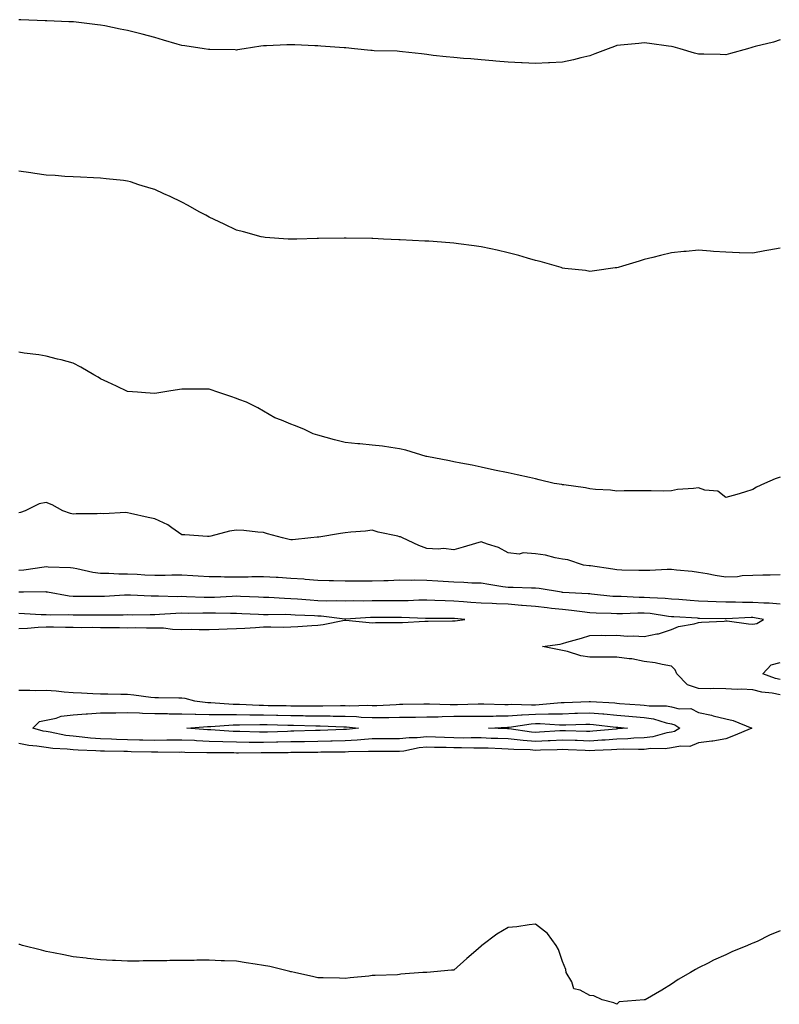
# Model space of a CAD drawing. Units: inches. Extents: x 1021283 to 1023923, y 7363898 to 7366538.
# Drawn here: x 1022718 to 1022998, y 7364230 to 7364593 of the extents above; entities that cross this region are included whole.
import ezdxf

# ---------------------------------------------------------------- set-up
doc = ezdxf.new("R2010")
doc.units = ezdxf.units.IN
doc.header["$MEASUREMENT"] = 0
doc.layers.add('Contour_10217363', color=7, linetype='Continuous', true_color=0x33496d)

msp = doc.modelspace()

# ---------------------------------------------------------------- linework, layer by layer
at = {"layer": 'Contour_10217363'}
for points in [[(1022998.05, 7364585.21, 3226), (1022995.63, 7364584.33, 3226), (1022988.89, 7364582.76, 3226), (1022988.05, 7364582.51, 3226), (1022987.6, 7364582.37, 3226), (1022986.02, 7364581.92, 3226), (1022979.81, 7364580.17, 3226), (1022978.05, 7364579.78, 3226), (1022975.98, 7364579.84, 3226), (1022970.02, 7364579.95, 3226), (1022968.05, 7364579.99, 3226), (1022966.53, 7364580.39, 3226), (1022961.35, 7364581.92, 3226), (1022958.77, 7364582.65, 3226), (1022958.05, 7364582.82, 3226), (1022957.01, 7364582.95, 3226), (1022950, 7364583.88, 3226), (1022948.05, 7364584.12, 3226), (1022946.04, 7364583.93, 3226), (1022939.36, 7364583.22, 3226), (1022938.05, 7364583.1, 3226), (1022937.17, 7364582.8, 3226), (1022934.75, 7364581.92, 3226), (1022929.91, 7364580.07, 3226), (1022928.05, 7364579.4, 3226), (1022924.73, 7364578.6, 3226), (1022922.07, 7364577.89, 3226), (1022918.05, 7364576.98, 3226), (1022913.19, 7364576.79, 3226), (1022912.91, 7364576.78, 3226), (1022908.05, 7364576.58, 3226), (1022903.15, 7364576.82, 3226), (1022902.95, 7364576.82, 3226), (1022898.05, 7364577.06, 3226), (1022893.54, 7364577.41, 3226), (1022892.44, 7364577.52, 3226), (1022888.05, 7364577.87, 3226), (1022884.32, 7364578.2, 3226), (1022881.57, 7364578.4, 3226), (1022878.05, 7364578.69, 3226), (1022875.18, 7364579.04, 3226), (1022870.45, 7364579.52, 3226), (1022868.05, 7364579.81, 3226), (1022866.19, 7364580.06, 3226), (1022859.12, 7364580.86, 3226), (1022858.05, 7364580.99, 3226), (1022857.15, 7364581.02, 3226), (1022848.73, 7364581.23, 3226), (1022848.05, 7364581.26, 3226), (1022847.46, 7364581.34, 3226), (1022841.53, 7364581.92, 3226), (1022838.36, 7364582.24, 3226), (1022838.05, 7364582.26, 3226), (1022837.7, 7364582.28, 3226), (1022829.09, 7364582.95, 3226), (1022828.05, 7364583, 3226), (1022826.94, 7364583.03, 3226), (1022819.5, 7364583.36, 3226), (1022818.05, 7364583.41, 3226), (1022816.6, 7364583.37, 3226), (1022809.16, 7364583.03, 3226), (1022808.05, 7364583, 3226), (1022807.09, 7364582.88, 3226), (1022800.88, 7364581.92, 3226), (1022798.42, 7364581.55, 3226), (1022798.05, 7364581.49, 3226), (1022797.64, 7364581.5, 3226), (1022788.32, 7364581.65, 3226), (1022788.05, 7364581.65, 3226), (1022787.82, 7364581.7, 3226), (1022786.21, 7364581.92, 3226), (1022779.12, 7364583, 3226), (1022778.05, 7364583.14, 3226), (1022776.33, 7364583.64, 3226), (1022771.29, 7364585.16, 3226), (1022768.05, 7364586.06, 3226), (1022763.42, 7364587.29, 3226), (1022762.42, 7364587.54, 3226), (1022758.05, 7364588.69, 3226), (1022755.35, 7364589.22, 3226), (1022749.63, 7364590.34, 3226), (1022748.05, 7364590.65, 3226), (1022746.92, 7364590.79, 3226), (1022738.13, 7364591.84, 3226), (1022738.05, 7364591.85, 3226), (1022737.99, 7364591.86, 3226), (1022736.39, 7364591.92, 3226), (1022728.38, 7364592.26, 3226), (1022728.05, 7364592.26, 3226), (1022727.7, 7364592.26, 3226), (1022718.77, 7364592.65, 3226), (1022718.05, 7364592.65, 3226)], [(1022998.05, 7364508.53, 3227), (1022993.91, 7364507.78, 3227), (1022992.42, 7364507.55, 3227), (1022988.05, 7364506.68, 3227), (1022983.13, 7364506.83, 3227), (1022982.97, 7364506.83, 3227), (1022978.05, 7364507.04, 3227), (1022973.52, 7364507.39, 3227), (1022972.48, 7364507.49, 3227), (1022968.05, 7364507.86, 3227), (1022963.52, 7364507.38, 3227), (1022962.68, 7364507.3, 3227), (1022958.05, 7364506.8, 3227), (1022954.1, 7364505.87, 3227), (1022951.27, 7364505.14, 3227), (1022948.05, 7364504.35, 3227), (1022946.19, 7364503.78, 3227), (1022940.04, 7364501.92, 3227), (1022938.5, 7364501.47, 3227), (1022938.05, 7364501.35, 3227), (1022937.41, 7364501.28, 3227), (1022929.79, 7364500.18, 3227), (1022928.05, 7364500.02, 3227), (1022926.43, 7364500.3, 3227), (1022918.91, 7364501.07, 3227), (1022918.05, 7364501.2, 3227), (1022917.52, 7364501.4, 3227), (1022915.86, 7364501.92, 3227), (1022909.83, 7364503.69, 3227), (1022908.05, 7364504.03, 3227), (1022905.1, 7364504.86, 3227), (1022902, 7364505.87, 3227), (1022898.05, 7364506.87, 3227), (1022893.95, 7364507.82, 3227), (1022891.68, 7364508.28, 3227), (1022888.05, 7364509.07, 3227), (1022885.53, 7364509.4, 3227), (1022879.77, 7364510.2, 3227), (1022878.05, 7364510.43, 3227), (1022876.62, 7364510.5, 3227), (1022868.83, 7364511.15, 3227), (1022868.05, 7364511.19, 3227), (1022867.33, 7364511.2, 3227), (1022858.3, 7364511.67, 3227), (1022858.05, 7364511.68, 3227), (1022857.82, 7364511.68, 3227), (1022852.13, 7364511.92, 3227), (1022848.23, 7364512.1, 3227), (1022848.05, 7364512.11, 3227), (1022847.85, 7364512.12, 3227), (1022838.42, 7364512.3, 3227), (1022838.05, 7364512.3, 3227), (1022837.68, 7364512.29, 3227), (1022828.28, 7364512.16, 3227), (1022828.05, 7364512.16, 3227), (1022827.82, 7364512.14, 3227), (1022820.28, 7364511.92, 3227), (1022818.11, 7364511.85, 3227), (1022818.05, 7364511.85, 3227), (1022817.99, 7364511.86, 3227), (1022817.15, 7364511.92, 3227), (1022808.67, 7364512.54, 3227), (1022808.05, 7364512.57, 3227), (1022807.17, 7364512.79, 3227), (1022800.71, 7364514.58, 3227), (1022798.05, 7364515.23, 3227), (1022793.54, 7364517.42, 3227), (1022791.74, 7364518.23, 3227), (1022788.05, 7364519.94, 3227), (1022786.78, 7364520.65, 3227), (1022784.4, 7364521.92, 3227), (1022780.34, 7364524.21, 3227), (1022778.05, 7364525.45, 3227), (1022773.66, 7364527.52, 3227), (1022771.35, 7364528.62, 3227), (1022768.05, 7364530.19, 3227), (1022766.7, 7364530.57, 3227), (1022762.23, 7364531.92, 3227), (1022759.05, 7364532.92, 3227), (1022758.05, 7364533.27, 3227), (1022756.49, 7364533.48, 3227), (1022750.18, 7364534.05, 3227), (1022748.05, 7364534.35, 3227), (1022745.47, 7364534.5, 3227), (1022740.76, 7364534.64, 3227), (1022738.05, 7364534.8, 3227), (1022734.96, 7364535, 3227), (1022731.41, 7364535.28, 3227), (1022728.05, 7364535.48, 3227), (1022723.91, 7364536.06, 3227), (1022722.44, 7364536.32, 3227), (1022718.05, 7364536.9, 3227)], [(1022998.05, 7364424.34, 3228), (1022996.25, 7364423.71, 3228), (1022992.31, 7364421.92, 3228), (1022989.42, 7364420.55, 3228), (1022988.05, 7364419.73, 3228), (1022984.94, 7364418.8, 3228), (1022982.09, 7364417.88, 3228), (1022978.05, 7364416.79, 3228), (1022975.2, 7364419.07, 3228), (1022970.41, 7364419.56, 3228), (1022968.05, 7364420.4, 3228), (1022966.21, 7364420.09, 3228), (1022960.28, 7364419.69, 3228), (1022958.05, 7364419.21, 3228), (1022955.32, 7364419.18, 3228), (1022950.67, 7364419.3, 3228), (1022948.05, 7364419.28, 3228), (1022945.34, 7364419.21, 3228), (1022940.73, 7364419.24, 3228), (1022938.05, 7364419.18, 3228), (1022935.61, 7364419.48, 3228), (1022930.18, 7364419.78, 3228), (1022928.05, 7364420.02, 3228), (1022926.49, 7364420.35, 3228), (1022918.56, 7364421.41, 3228), (1022918.05, 7364421.51, 3228), (1022917.72, 7364421.58, 3228), (1022915, 7364421.92, 3228), (1022909.46, 7364423.32, 3228), (1022908.05, 7364423.67, 3228), (1022905.82, 7364424.16, 3228), (1022901.33, 7364425.2, 3228), (1022898.05, 7364425.86, 3228), (1022893.05, 7364426.92, 3228), (1022888.05, 7364427.91, 3228), (1022884.77, 7364428.65, 3228), (1022880.59, 7364429.38, 3228), (1022878.05, 7364429.91, 3228), (1022876.41, 7364430.29, 3228), (1022868.09, 7364431.89, 3228), (1022868.03, 7364431.9, 3228), (1022867.91, 7364431.92, 3228), (1022860.37, 7364434.24, 3228), (1022858.05, 7364434.75, 3228), (1022854.83, 7364435.15, 3228), (1022851.8, 7364435.67, 3228), (1022848.05, 7364436.05, 3228), (1022843.44, 7364436.53, 3228), (1022842.74, 7364436.61, 3228), (1022838.05, 7364437.1, 3228), (1022834.16, 7364438.03, 3228), (1022831.04, 7364438.94, 3228), (1022828.05, 7364439.71, 3228), (1022826.35, 7364440.22, 3228), (1022822.91, 7364441.92, 3228), (1022819.4, 7364443.27, 3228), (1022818.05, 7364443.84, 3228), (1022814.71, 7364445.25, 3228), (1022812.21, 7364446.07, 3228), (1022808.05, 7364448.59, 3228), (1022805.98, 7364449.85, 3228), (1022801.82, 7364451.92, 3228), (1022799.01, 7364452.88, 3228), (1022798.05, 7364453.28, 3228), (1022795.96, 7364454.01, 3228), (1022791.62, 7364455.49, 3228), (1022788.05, 7364456.72, 3228), (1022783.26, 7364456.71, 3228), (1022782.8, 7364456.67, 3228), (1022778.05, 7364456.64, 3228), (1022773.89, 7364456.08, 3228), (1022771.78, 7364455.65, 3228), (1022768.05, 7364455.08, 3228), (1022764.63, 7364455.33, 3228), (1022761.66, 7364455.54, 3228), (1022758.05, 7364455.83, 3228), (1022753.91, 7364457.79, 3228), (1022750.71, 7364459.26, 3228), (1022748.05, 7364460.5, 3228), (1022747.17, 7364461.05, 3228), (1022745.61, 7364461.92, 3228), (1022740.9, 7364464.77, 3228), (1022738.05, 7364466.21, 3228), (1022733.56, 7364467.43, 3228), (1022732.21, 7364467.76, 3228), (1022728.05, 7364468.86, 3228), (1022725.43, 7364469.3, 3228), (1022720.02, 7364469.94, 3228), (1022718.05, 7364470.25, 3228)], [(1022998.05, 7364388.38, 3229), (1022994.36, 7364388.24, 3229), (1022991.7, 7364388.26, 3229), (1022988.05, 7364388.1, 3229), (1022984.1, 7364387.97, 3229), (1022982.35, 7364387.63, 3229), (1022978.05, 7364387.52, 3229), (1022974.22, 7364388.09, 3229), (1022971.27, 7364388.7, 3229), (1022968.05, 7364389.24, 3229), (1022965.71, 7364389.57, 3229), (1022959.89, 7364390.08, 3229), (1022958.05, 7364390.32, 3229), (1022956.45, 7364390.32, 3229), (1022950.08, 7364389.89, 3229), (1022948.05, 7364389.89, 3229), (1022946.12, 7364389.99, 3229), (1022939.89, 7364390.09, 3229), (1022938.05, 7364390.18, 3229), (1022936.55, 7364390.42, 3229), (1022928.34, 7364391.63, 3229), (1022928.05, 7364391.68, 3229), (1022927.84, 7364391.7, 3229), (1022925.75, 7364391.92, 3229), (1022920, 7364393.87, 3229), (1022918.05, 7364394.16, 3229), (1022915.35, 7364394.62, 3229), (1022911.76, 7364395.62, 3229), (1022908.05, 7364396.11, 3229), (1022903.58, 7364396.39, 3229), (1022902.03, 7364395.91, 3229), (1022898.05, 7364396.47, 3229), (1022894.48, 7364398.36, 3229), (1022890.39, 7364399.58, 3229), (1022888.05, 7364400.49, 3229), (1022886.04, 7364399.91, 3229), (1022881.45, 7364398.53, 3229), (1022878.05, 7364397.56, 3229), (1022874.2, 7364398.07, 3229), (1022872.23, 7364397.74, 3229), (1022868.05, 7364398.07, 3229), (1022865.2, 7364399.08, 3229), (1022859.2, 7364401.92, 3229), (1022858.44, 7364402.32, 3229), (1022858.05, 7364402.37, 3229), (1022857.42, 7364402.54, 3229), (1022850.2, 7364404.08, 3229), (1022848.05, 7364404.72, 3229), (1022845.49, 7364404.47, 3229), (1022840.14, 7364404.01, 3229), (1022838.05, 7364403.82, 3229), (1022836.41, 7364403.56, 3229), (1022828.34, 7364402.21, 3229), (1022828.05, 7364402.17, 3229), (1022827.82, 7364402.15, 3229), (1022825.45, 7364401.92, 3229), (1022818.69, 7364401.28, 3229), (1022818.05, 7364401.27, 3229), (1022817.48, 7364401.35, 3229), (1022815.06, 7364401.92, 3229), (1022809.55, 7364403.42, 3229), (1022808.05, 7364403.93, 3229), (1022805.9, 7364404.07, 3229), (1022800.76, 7364404.63, 3229), (1022798.05, 7364404.79, 3229), (1022795.53, 7364404.43, 3229), (1022788.69, 7364402.56, 3229), (1022788.05, 7364402.44, 3229), (1022787.48, 7364402.48, 3229), (1022779.14, 7364403.01, 3229), (1022778.05, 7364403.08, 3229), (1022774.28, 7364405.68, 3229), (1022772.87, 7364406.75, 3229), (1022768.05, 7364408.89, 3229), (1022765.57, 7364409.44, 3229), (1022759.07, 7364410.89, 3229), (1022758.05, 7364411.12, 3229), (1022757.35, 7364411.22, 3229), (1022749.18, 7364410.79, 3229), (1022748.05, 7364410.9, 3229), (1022746.9, 7364410.78, 3229), (1022739.12, 7364410.85, 3229), (1022738.05, 7364410.7, 3229), (1022737, 7364410.87, 3229), (1022734.18, 7364411.92, 3229), (1022730.24, 7364414.11, 3229), (1022728.05, 7364414.95, 3229), (1022725.57, 7364414.41, 3229), (1022720.41, 7364411.92, 3229), (1022718.64, 7364411.33, 3229), (1022718.05, 7364411.19, 3229)], [(1022998.05, 7364377.55, 3230), (1022994.05, 7364377.92, 3230), (1022992.11, 7364377.86, 3230), (1022988.05, 7364378.16, 3230), (1022984.28, 7364378.16, 3230), (1022981.68, 7364378.29, 3230), (1022978.05, 7364378.28, 3230), (1022974.53, 7364378.4, 3230), (1022971.41, 7364378.55, 3230), (1022968.05, 7364378.67, 3230), (1022965, 7364378.87, 3230), (1022960.75, 7364379.23, 3230), (1022958.05, 7364379.42, 3230), (1022955.78, 7364379.65, 3230), (1022950.12, 7364379.86, 3230), (1022948.05, 7364380.05, 3230), (1022946.17, 7364380.04, 3230), (1022939.65, 7364380.33, 3230), (1022938.05, 7364380.32, 3230), (1022936.55, 7364380.41, 3230), (1022928.71, 7364381.25, 3230), (1022928.05, 7364381.3, 3230), (1022927.48, 7364381.35, 3230), (1022918.11, 7364381.87, 3230), (1022918.01, 7364381.88, 3230), (1022917.6, 7364381.92, 3230), (1022909.42, 7364383.29, 3230), (1022908.05, 7364383.48, 3230), (1022906.55, 7364383.43, 3230), (1022899.83, 7364383.69, 3230), (1022898.05, 7364383.65, 3230), (1022896.02, 7364383.95, 3230), (1022890.94, 7364384.82, 3230), (1022888.05, 7364385.22, 3230), (1022884.69, 7364385.27, 3230), (1022881.66, 7364385.53, 3230), (1022878.05, 7364385.58, 3230), (1022874.09, 7364385.88, 3230), (1022872.13, 7364385.99, 3230), (1022868.05, 7364386.31, 3230), (1022863.62, 7364386.36, 3230), (1022862.39, 7364386.27, 3230), (1022858.05, 7364386.32, 3230), (1022853.83, 7364386.14, 3230), (1022852.27, 7364386.13, 3230), (1022848.05, 7364385.97, 3230), (1022844.01, 7364385.96, 3230), (1022842.15, 7364386.02, 3230), (1022838.05, 7364386.01, 3230), (1022833.81, 7364386.16, 3230), (1022832.21, 7364386.08, 3230), (1022828.05, 7364386.24, 3230), (1022823.34, 7364386.63, 3230), (1022822.82, 7364386.69, 3230), (1022818.05, 7364387.05, 3230), (1022813.44, 7364387.31, 3230), (1022812.64, 7364387.33, 3230), (1022808.05, 7364387.58, 3230), (1022803.71, 7364387.59, 3230), (1022802.44, 7364387.53, 3230), (1022798.05, 7364387.54, 3230), (1022793.66, 7364387.53, 3230), (1022792.35, 7364387.63, 3230), (1022788.05, 7364387.62, 3230), (1022783.99, 7364387.86, 3230), (1022782, 7364387.98, 3230), (1022778.05, 7364388.21, 3230), (1022774.34, 7364388.2, 3230), (1022771.9, 7364388.08, 3230), (1022768.05, 7364388.07, 3230), (1022764.4, 7364388.26, 3230), (1022761.53, 7364388.44, 3230), (1022758.05, 7364388.63, 3230), (1022754.77, 7364388.64, 3230), (1022751.1, 7364388.88, 3230), (1022748.05, 7364388.89, 3230), (1022745.3, 7364389.17, 3230), (1022739.38, 7364390.58, 3230), (1022738.05, 7364390.76, 3230), (1022737.05, 7364390.92, 3230), (1022728.79, 7364391.18, 3230), (1022728.05, 7364391.27, 3230), (1022727.35, 7364391.21, 3230), (1022719.89, 7364390.09, 3230), (1022718.05, 7364389.95, 3230)], [(1022998.05, 7364344.19, 3231), (1022995.18, 7364344.79, 3231), (1022991.29, 7364345.17, 3231), (1022988.05, 7364346.07, 3231), (1022983.69, 7364346.27, 3231), (1022982.29, 7364346.15, 3231), (1022978.05, 7364346.42, 3231), (1022973.44, 7364346.52, 3231), (1022972.52, 7364346.39, 3231), (1022968.05, 7364346.54, 3231), (1022964.05, 7364347.91, 3231), (1022960.08, 7364351.92, 3231), (1022959.46, 7364353.33, 3231), (1022958.05, 7364354.76, 3231), (1022954.67, 7364355.3, 3231), (1022952.09, 7364355.96, 3231), (1022948.05, 7364356.48, 3231), (1022943.5, 7364357.37, 3231), (1022942.56, 7364357.41, 3231), (1022938.05, 7364358.08, 3231), (1022934.22, 7364358.08, 3231), (1022931.98, 7364357.98, 3231), (1022928.05, 7364357.98, 3231), (1022924.71, 7364358.58, 3231), (1022919.89, 7364360.09, 3231), (1022918.05, 7364360.5, 3231), (1022916.8, 7364360.68, 3231), (1022910.65, 7364361.92, 3231), (1022917.13, 7364362.83, 3231), (1022918.05, 7364363.03, 3231), (1022919.65, 7364363.52, 3231), (1022924.94, 7364365.03, 3231), (1022928.05, 7364366.05, 3231), (1022932.23, 7364366.1, 3231), (1022933.95, 7364366.02, 3231), (1022938.05, 7364366.08, 3231), (1022941.94, 7364365.8, 3231), (1022944.1, 7364365.87, 3231), (1022948.05, 7364365.63, 3231), (1022952.76, 7364366.62, 3231), (1022953.32, 7364366.64, 3231), (1022958.05, 7364368.26, 3231), (1022960.71, 7364369.27, 3231), (1022966.41, 7364370.28, 3231), (1022968.05, 7364370.75, 3231), (1022969.1, 7364370.86, 3231), (1022977.46, 7364371.33, 3231), (1022978.05, 7364371.39, 3231), (1022978.62, 7364371.36, 3231), (1022986.41, 7364370.27, 3231), (1022988.05, 7364370.21, 3231), (1022989.53, 7364370.43, 3231), (1022991.9, 7364371.92, 3231), (1022988.67, 7364372.55, 3231), (1022988.05, 7364372.6, 3231), (1022987.37, 7364372.6, 3231), (1022978.25, 7364372.12, 3231), (1022978.05, 7364372.12, 3231), (1022977.85, 7364372.12, 3231), (1022968.44, 7364372.31, 3231), (1022968.05, 7364372.32, 3231), (1022967.62, 7364372.35, 3231), (1022958.95, 7364372.82, 3231), (1022958.05, 7364372.88, 3231), (1022956.98, 7364372.99, 3231), (1022950.22, 7364374.08, 3231), (1022948.05, 7364374.28, 3231), (1022945.71, 7364374.27, 3231), (1022940.06, 7364373.94, 3231), (1022938.05, 7364373.93, 3231), (1022935.9, 7364374.07, 3231), (1022930.35, 7364374.22, 3231), (1022928.05, 7364374.39, 3231), (1022925.3, 7364374.67, 3231), (1022921.37, 7364375.24, 3231), (1022918.05, 7364375.56, 3231), (1022913.97, 7364375.99, 3231), (1022912.31, 7364376.18, 3231), (1022908.05, 7364376.63, 3231), (1022903.23, 7364377.09, 3231), (1022902.87, 7364377.1, 3231), (1022898.05, 7364377.51, 3231), (1022893.75, 7364377.62, 3231), (1022892.17, 7364377.8, 3231), (1022888.05, 7364377.93, 3231), (1022884.34, 7364378.21, 3231), (1022881.57, 7364378.4, 3231), (1022878.05, 7364378.67, 3231), (1022874.89, 7364378.76, 3231), (1022871.02, 7364378.95, 3231), (1022868.05, 7364379.04, 3231), (1022865.12, 7364379, 3231), (1022861.21, 7364378.76, 3231), (1022858.05, 7364378.72, 3231), (1022854.85, 7364378.72, 3231), (1022851.25, 7364378.71, 3231), (1022848.05, 7364378.71, 3231), (1022844.79, 7364378.66, 3231), (1022841.23, 7364378.74, 3231), (1022838.05, 7364378.68, 3231), (1022834.96, 7364378.82, 3231), (1022831.27, 7364378.7, 3231), (1022828.05, 7364378.82, 3231), (1022825.14, 7364379.01, 3231), (1022820.59, 7364379.39, 3231), (1022818.05, 7364379.55, 3231), (1022815.75, 7364379.61, 3231), (1022810.02, 7364379.96, 3231), (1022808.05, 7364380.01, 3231), (1022806.21, 7364380.08, 3231), (1022799.61, 7364380.36, 3231), (1022798.05, 7364380.43, 3231), (1022796.55, 7364380.41, 3231), (1022789.96, 7364380.02, 3231), (1022788.05, 7364380, 3231), (1022786.16, 7364380.02, 3231), (1022779.67, 7364380.29, 3231), (1022778.05, 7364380.31, 3231), (1022776.41, 7364380.28, 3231), (1022769.42, 7364380.54, 3231), (1022768.05, 7364380.52, 3231), (1022766.66, 7364380.53, 3231), (1022759.14, 7364380.82, 3231), (1022758.05, 7364380.83, 3231), (1022756.94, 7364380.8, 3231), (1022749.55, 7364380.42, 3231), (1022748.05, 7364380.38, 3231), (1022746.51, 7364380.37, 3231), (1022739.65, 7364380.32, 3231), (1022738.05, 7364380.31, 3231), (1022736.55, 7364380.43, 3231), (1022728.56, 7364381.92, 3231), (1022728.15, 7364382.02, 3231), (1022728.05, 7364382.03, 3231), (1022727.95, 7364382.03, 3231), (1022719.69, 7364381.92, 3231), (1022718.07, 7364381.9, 3231)], [(1022718.05, 7364368.54, 3232), (1022721.27, 7364368.69, 3232), (1022725.18, 7364369.05, 3232), (1022728.05, 7364369.19, 3232), (1022730.78, 7364369.18, 3232), (1022735.18, 7364369.05, 3232), (1022738.05, 7364369.04, 3232), (1022740.96, 7364369.01, 3232), (1022745.16, 7364369.04, 3232), (1022748.05, 7364369.01, 3232), (1022751, 7364368.96, 3232), (1022755.08, 7364368.94, 3232), (1022758.05, 7364368.89, 3232), (1022761.02, 7364368.95, 3232), (1022764.94, 7364368.82, 3232), (1022768.05, 7364368.88, 3232), (1022771.19, 7364368.78, 3232), (1022774.5, 7364368.36, 3232), (1022778.05, 7364368.26, 3232), (1022781.66, 7364368.3, 3232), (1022784.34, 7364368.21, 3232), (1022788.05, 7364368.25, 3232), (1022791.66, 7364368.31, 3232), (1022794.61, 7364368.49, 3232), (1022798.05, 7364368.55, 3232), (1022801.21, 7364368.75, 3232), (1022805.12, 7364369, 3232), (1022808.05, 7364369.19, 3232), (1022810.76, 7364369.21, 3232), (1022815.26, 7364369.12, 3232), (1022818.05, 7364369.14, 3232), (1022820.69, 7364369.27, 3232), (1022825.78, 7364369.66, 3232), (1022828.05, 7364369.78, 3232), (1022829.96, 7364370.01, 3232), (1022837.78, 7364371.64, 3232), (1022838.05, 7364371.68, 3232), (1022838.3, 7364371.66, 3232), (1022846.92, 7364370.78, 3232), (1022848.05, 7364370.69, 3232), (1022849.22, 7364370.75, 3232), (1022856.88, 7364370.74, 3232), (1022858.05, 7364370.79, 3232), (1022859.14, 7364370.83, 3232), (1022867.41, 7364371.29, 3232), (1022868.05, 7364371.31, 3232), (1022868.64, 7364371.34, 3232), (1022877.54, 7364371.41, 3232), (1022878.05, 7364371.44, 3232), (1022878.52, 7364371.45, 3232), (1022882.03, 7364371.92, 3232), (1022878.34, 7364372.22, 3232), (1022878.05, 7364372.24, 3232), (1022877.72, 7364372.25, 3232), (1022868.44, 7364372.3, 3232), (1022868.05, 7364372.31, 3232), (1022867.66, 7364372.31, 3232), (1022858.73, 7364372.61, 3232), (1022858.05, 7364372.6, 3232), (1022857.37, 7364372.6, 3232), (1022848.73, 7364372.6, 3232), (1022848.05, 7364372.6, 3232), (1022847.39, 7364372.59, 3232), (1022838.19, 7364372.06, 3232), (1022838.05, 7364372.06, 3232), (1022837.91, 7364372.06, 3232), (1022829.24, 7364373.1, 3232), (1022828.05, 7364373.15, 3232), (1022826.74, 7364373.23, 3232), (1022819.67, 7364373.55, 3232), (1022818.05, 7364373.66, 3232), (1022816.27, 7364373.7, 3232), (1022809.75, 7364373.62, 3232), (1022808.05, 7364373.67, 3232), (1022806.23, 7364373.74, 3232), (1022800.12, 7364373.99, 3232), (1022798.05, 7364374.07, 3232), (1022795.92, 7364374.05, 3232), (1022790.39, 7364374.26, 3232), (1022788.05, 7364374.24, 3232), (1022785.71, 7364374.26, 3232), (1022780.28, 7364374.15, 3232), (1022778.05, 7364374.18, 3232), (1022775.82, 7364374.14, 3232), (1022769.83, 7364373.69, 3232), (1022768.05, 7364373.66, 3232), (1022766.29, 7364373.67, 3232), (1022759.69, 7364373.55, 3232), (1022758.05, 7364373.57, 3232), (1022756.45, 7364373.52, 3232), (1022749.63, 7364373.51, 3232), (1022748.05, 7364373.47, 3232), (1022746.51, 7364373.46, 3232), (1022739.61, 7364373.48, 3232), (1022738.05, 7364373.48, 3232), (1022736.37, 7364373.6, 3232), (1022729.61, 7364373.48, 3232), (1022728.05, 7364373.63, 3232), (1022726.29, 7364373.67, 3232), (1022720.16, 7364374.03, 3232), (1022718.05, 7364374.07, 3232)], [(1022998.05, 7364349.81, 3230), (1022996.31, 7364350.17, 3230), (1022991.7, 7364351.92, 3230), (1022994.75, 7364355.23, 3230), (1022998.05, 7364356.12, 3230)], [(1022718.05, 7364345.86, 3231), (1022722.05, 7364345.93, 3231), (1022724.2, 7364345.77, 3231), (1022728.05, 7364345.85, 3231), (1022731.72, 7364345.59, 3231), (1022734.65, 7364345.32, 3231), (1022738.05, 7364345.07, 3231), (1022741.1, 7364344.96, 3231), (1022745.28, 7364344.7, 3231), (1022748.05, 7364344.6, 3231), (1022750.71, 7364344.57, 3231), (1022755.53, 7364344.43, 3231), (1022758.05, 7364344.41, 3231), (1022760.35, 7364344.23, 3231), (1022766.62, 7364343.34, 3231), (1022768.05, 7364343.22, 3231), (1022769.36, 7364343.22, 3231), (1022776.9, 7364343.07, 3231), (1022778.05, 7364343.07, 3231), (1022779.12, 7364343, 3231), (1022782.6, 7364341.92, 3231), (1022787.5, 7364341.36, 3231), (1022788.05, 7364341.36, 3231), (1022788.62, 7364341.35, 3231), (1022796.86, 7364340.72, 3231), (1022798.05, 7364340.72, 3231), (1022799.26, 7364340.7, 3231), (1022806.47, 7364340.33, 3231), (1022808.05, 7364340.31, 3231), (1022809.69, 7364340.28, 3231), (1022816.33, 7364340.2, 3231), (1022818.05, 7364340.16, 3231), (1022819.83, 7364340.13, 3231), (1022826.27, 7364340.14, 3231), (1022828.05, 7364340.12, 3231), (1022829.87, 7364340.11, 3231), (1022836.39, 7364340.26, 3231), (1022838.05, 7364340.25, 3231), (1022839.79, 7364340.18, 3231), (1022846.45, 7364340.33, 3231), (1022848.05, 7364340.25, 3231), (1022849.69, 7364340.29, 3231), (1022856.8, 7364340.67, 3231), (1022858.05, 7364340.7, 3231), (1022859.26, 7364340.71, 3231), (1022867.01, 7364340.89, 3231), (1022868.05, 7364340.9, 3231), (1022869.05, 7364340.92, 3231), (1022876.72, 7364340.59, 3231), (1022878.05, 7364340.62, 3231), (1022879.34, 7364340.62, 3231), (1022886.98, 7364340.84, 3231), (1022888.05, 7364340.85, 3231), (1022889.12, 7364340.86, 3231), (1022896.76, 7364340.64, 3231), (1022898.05, 7364340.65, 3231), (1022899.24, 7364340.73, 3231), (1022906.6, 7364340.47, 3231), (1022908.05, 7364340.55, 3231), (1022909.4, 7364340.56, 3231), (1022917.46, 7364341.32, 3231), (1022918.05, 7364341.33, 3231), (1022918.62, 7364341.35, 3231), (1022927.87, 7364341.74, 3231), (1022928.05, 7364341.74, 3231), (1022928.25, 7364341.72, 3231), (1022937.31, 7364341.18, 3231), (1022938.05, 7364341.11, 3231), (1022938.93, 7364341.04, 3231), (1022946.62, 7364340.49, 3231), (1022948.05, 7364340.37, 3231), (1022949.85, 7364340.11, 3231), (1022956.25, 7364340.12, 3231), (1022958.05, 7364339.76, 3231), (1022960.9, 7364339.07, 3231), (1022965.22, 7364339.09, 3231), (1022968.05, 7364337.72, 3231), (1022972.82, 7364336.7, 3231), (1022973.46, 7364336.5, 3231), (1022978.05, 7364335.37, 3231), (1022980.82, 7364334.69, 3231), (1022987.68, 7364331.92, 3231), (1022980.88, 7364329.1, 3231), (1022978.05, 7364327.99, 3231), (1022973.3, 7364327.18, 3231), (1022972.91, 7364327.06, 3231), (1022968.05, 7364326.46, 3231), (1022964.83, 7364325.14, 3231), (1022961.47, 7364325.33, 3231), (1022958.05, 7364324.63, 3231), (1022955.73, 7364324.25, 3231), (1022950.53, 7364324.4, 3231), (1022948.05, 7364324.11, 3231), (1022945.92, 7364324.04, 3231), (1022940.32, 7364324.18, 3231), (1022938.05, 7364324.11, 3231), (1022936, 7364323.97, 3231), (1022929.85, 7364323.72, 3231), (1022928.05, 7364323.6, 3231), (1022926.31, 7364323.66, 3231), (1022920.12, 7364323.99, 3231), (1022918.05, 7364324.07, 3231), (1022916, 7364323.97, 3231), (1022909.94, 7364323.82, 3231), (1022908.05, 7364323.74, 3231), (1022906.08, 7364323.89, 3231), (1022900.16, 7364324.03, 3231), (1022898.05, 7364324.22, 3231), (1022895.67, 7364324.31, 3231), (1022890.61, 7364324.49, 3231), (1022888.05, 7364324.58, 3231), (1022885.37, 7364324.59, 3231), (1022880.82, 7364324.7, 3231), (1022878.05, 7364324.71, 3231), (1022875.16, 7364324.82, 3231), (1022870.98, 7364324.85, 3231), (1022868.05, 7364324.96, 3231), (1022865.28, 7364324.69, 3231), (1022859.61, 7364323.48, 3231), (1022858.05, 7364323.29, 3231), (1022856.68, 7364323.29, 3231), (1022849.48, 7364323.35, 3231), (1022848.05, 7364323.35, 3231), (1022846.7, 7364323.26, 3231), (1022839.28, 7364323.15, 3231), (1022838.05, 7364323.07, 3231), (1022836.92, 7364323.05, 3231), (1022829.14, 7364323.02, 3231), (1022828.05, 7364323, 3231), (1022827, 7364322.98, 3231), (1022819.05, 7364322.91, 3231), (1022818.05, 7364322.89, 3231), (1022817.09, 7364322.87, 3231), (1022808.93, 7364322.79, 3231), (1022808.05, 7364322.77, 3231), (1022807.19, 7364322.78, 3231), (1022798.89, 7364322.76, 3231), (1022798.05, 7364322.76, 3231), (1022797.17, 7364322.79, 3231), (1022788.91, 7364322.77, 3231), (1022788.05, 7364322.8, 3231), (1022787.13, 7364322.85, 3231), (1022779.1, 7364322.96, 3231), (1022778.05, 7364323.02, 3231), (1022776.96, 7364323, 3231), (1022769.22, 7364323.1, 3231), (1022768.05, 7364323.08, 3231), (1022766.86, 7364323.11, 3231), (1022759.38, 7364323.25, 3231), (1022758.05, 7364323.28, 3231), (1022756.66, 7364323.32, 3231), (1022749.55, 7364323.42, 3231), (1022748.05, 7364323.46, 3231), (1022746.39, 7364323.59, 3231), (1022739.89, 7364323.75, 3231), (1022738.05, 7364323.9, 3231), (1022735.8, 7364324.17, 3231), (1022730.55, 7364324.41, 3231), (1022728.05, 7364324.76, 3231), (1022724.65, 7364325.32, 3231), (1022721.68, 7364325.55, 3231), (1022718.05, 7364326.27, 3231)], [(1022998.05, 7364257.33, 3232), (1022994.18, 7364255.78, 3232), (1022989.57, 7364253.44, 3232), (1022988.05, 7364252.73, 3232), (1022987.46, 7364252.51, 3232), (1022986.1, 7364251.92, 3232), (1022980.34, 7364249.64, 3232), (1022978.05, 7364248.47, 3232), (1022973.5, 7364246.46, 3232), (1022971.55, 7364245.41, 3232), (1022968.05, 7364243.65, 3232), (1022966.92, 7364243.05, 3232), (1022965.06, 7364241.92, 3232), (1022960.61, 7364239.36, 3232), (1022958.05, 7364237.68, 3232), (1022954.5, 7364235.47, 3232), (1022948.46, 7364231.92, 3232), (1022948.09, 7364231.88, 3232), (1022948.05, 7364231.89, 3232), (1022948.01, 7364231.87, 3232), (1022938.81, 7364231.16, 3232), (1022938.05, 7364230.27, 3232), (1022936.9, 7364230.76, 3232), (1022932.66, 7364231.92, 3232), (1022929.53, 7364233.4, 3232), (1022928.05, 7364233.55, 3232), (1022924.46, 7364235.52, 3232), (1022922.13, 7364236.01, 3232), (1022921.43, 7364238.54, 3232), (1022919.42, 7364241.92, 3232), (1022919.18, 7364243.05, 3232), (1022918.05, 7364245.99, 3232), (1022916.51, 7364250.39, 3232), (1022915.65, 7364251.92, 3232), (1022912.5, 7364256.37, 3232), (1022908.05, 7364259.77, 3232), (1022905.71, 7364259.57, 3232), (1022901.23, 7364258.73, 3232), (1022898.05, 7364258.54, 3232), (1022893.89, 7364256.08, 3232), (1022888.3, 7364251.92, 3232), (1022888.15, 7364251.82, 3232), (1022888.05, 7364251.71, 3232), (1022886.14, 7364250, 3232), (1022882.87, 7364247.09, 3232), (1022878.05, 7364242.84, 3232), (1022877.19, 7364242.78, 3232), (1022868.15, 7364242.01, 3232), (1022868.05, 7364242.01, 3232), (1022867.97, 7364242.01, 3232), (1022866.66, 7364241.92, 3232), (1022858.6, 7364241.36, 3232), (1022858.05, 7364241.24, 3232), (1022857.31, 7364241.17, 3232), (1022849.05, 7364240.93, 3232), (1022848.05, 7364240.82, 3232), (1022846.8, 7364240.67, 3232), (1022839.94, 7364240.03, 3232), (1022838.05, 7364239.8, 3232), (1022836.02, 7364239.89, 3232), (1022829.98, 7364239.99, 3232), (1022828.05, 7364240.06, 3232), (1022826.55, 7364240.42, 3232), (1022819.38, 7364241.92, 3232), (1022818.3, 7364242.18, 3232), (1022818.05, 7364242.23, 3232), (1022817.66, 7364242.31, 3232), (1022810.3, 7364244.16, 3232), (1022808.05, 7364244.58, 3232), (1022804.91, 7364245.07, 3232), (1022801.7, 7364245.58, 3232), (1022798.05, 7364246.15, 3232), (1022793.67, 7364246.29, 3232), (1022792.44, 7364246.31, 3232), (1022788.05, 7364246.48, 3232), (1022783.5, 7364246.48, 3232), (1022782.58, 7364246.45, 3232), (1022778.05, 7364246.43, 3232), (1022773.62, 7364246.36, 3232), (1022772.44, 7364246.32, 3232), (1022768.05, 7364246.23, 3232), (1022763.75, 7364246.23, 3232), (1022762.33, 7364246.19, 3232), (1022758.05, 7364246.19, 3232), (1022753.58, 7364246.39, 3232), (1022752.54, 7364246.42, 3232), (1022748.05, 7364246.62, 3232), (1022743.28, 7364247.16, 3232), (1022742.74, 7364247.23, 3232), (1022738.05, 7364247.75, 3232), (1022734.59, 7364248.46, 3232), (1022730.75, 7364249.23, 3232), (1022728.05, 7364249.77, 3232), (1022726.37, 7364250.24, 3232), (1022719.44, 7364251.92, 3232), (1022718.36, 7364252.23, 3232), (1022718.05, 7364252.31, 3232)]]:
    msp.add_polyline3d(points, dxfattribs=at)
for points in [[(1022958.05, 7364330.49, 3230), (1022956.33, 7364330.21, 3230), (1022951.29, 7364328.67, 3230), (1022948.05, 7364328.29, 3230), (1022944.3, 7364328.17, 3230), (1022942, 7364327.97, 3230), (1022938.05, 7364327.86, 3230), (1022933.67, 7364327.55, 3230), (1022932.52, 7364327.44, 3230), (1022928.05, 7364327.14, 3230), (1022923.44, 7364327.31, 3230), (1022922.64, 7364327.33, 3230), (1022918.05, 7364327.5, 3230), (1022913.42, 7364327.29, 3230), (1022912.72, 7364327.24, 3230), (1022908.05, 7364327.03, 3230), (1022903.52, 7364327.39, 3230), (1022902.42, 7364327.55, 3230), (1022898.05, 7364327.93, 3230), (1022894.2, 7364328.07, 3230), (1022891.8, 7364328.16, 3230), (1022888.05, 7364328.3, 3230), (1022884.46, 7364328.32, 3230), (1022881.68, 7364328.28, 3230), (1022878.05, 7364328.29, 3230), (1022874.55, 7364328.42, 3230), (1022871.35, 7364328.62, 3230), (1022868.05, 7364328.75, 3230), (1022864.53, 7364328.4, 3230), (1022861.59, 7364328.38, 3230), (1022858.05, 7364327.95, 3230), (1022854.09, 7364327.96, 3230), (1022852.03, 7364327.94, 3230), (1022848.05, 7364327.94, 3230), (1022843.79, 7364327.65, 3230), (1022842.46, 7364327.5, 3230), (1022838.05, 7364327.23, 3230), (1022833.26, 7364327.13, 3230), (1022832.85, 7364327.12, 3230), (1022828.05, 7364327.03, 3230), (1022823.05, 7364326.92, 3230), (1022818.05, 7364326.82, 3230), (1022813.25, 7364326.71, 3230), (1022812.84, 7364326.71, 3230), (1022808.05, 7364326.61, 3230), (1022803.3, 7364326.66, 3230), (1022802.8, 7364326.66, 3230), (1022798.05, 7364326.72, 3230), (1022793.09, 7364326.88, 3230), (1022793.01, 7364326.88, 3230), (1022788.05, 7364327.05, 3230), (1022783.38, 7364327.26, 3230), (1022782.66, 7364327.32, 3230), (1022778.05, 7364327.54, 3230), (1022773.62, 7364327.49, 3230), (1022772.5, 7364327.46, 3230), (1022768.05, 7364327.42, 3230), (1022763.64, 7364327.52, 3230), (1022762.42, 7364327.55, 3230), (1022758.05, 7364327.65, 3230), (1022753.91, 7364327.77, 3230), (1022752.11, 7364327.85, 3230), (1022748.05, 7364327.97, 3230), (1022744.38, 7364328.24, 3230), (1022741.33, 7364328.63, 3230), (1022738.05, 7364328.9, 3230), (1022735.35, 7364329.22, 3230), (1022729.51, 7364330.46, 3230), (1022728.05, 7364330.67, 3230), (1022726.98, 7364330.84, 3230), (1022723.17, 7364331.92, 3230), (1022725.63, 7364334.34, 3230), (1022728.05, 7364334.89, 3230), (1022731.74, 7364335.61, 3230), (1022733.6, 7364336.36, 3230), (1022738.05, 7364336.87, 3230), (1022742.74, 7364337.24, 3230), (1022743.34, 7364337.21, 3230), (1022748.05, 7364337.5, 3230), (1022752.37, 7364337.6, 3230), (1022753.69, 7364337.57, 3230), (1022758.05, 7364337.66, 3230), (1022762.42, 7364337.55, 3230), (1022763.58, 7364337.46, 3230), (1022768.05, 7364337.36, 3230), (1022772.72, 7364337.25, 3230), (1022773.36, 7364337.24, 3230), (1022778.05, 7364337.13, 3230), (1022782.91, 7364337.05, 3230), (1022783.15, 7364337.02, 3230), (1022788.05, 7364336.96, 3230), (1022793.03, 7364336.93, 3230), (1022793.07, 7364336.93, 3230), (1022798.05, 7364336.91, 3230), (1022802.97, 7364336.85, 3230), (1022803.11, 7364336.85, 3230), (1022808.05, 7364336.8, 3230), (1022812.82, 7364336.69, 3230), (1022813.28, 7364336.68, 3230), (1022818.05, 7364336.57, 3230), (1022822.64, 7364336.51, 3230), (1022823.48, 7364336.48, 3230), (1022828.05, 7364336.41, 3230), (1022832.52, 7364336.4, 3230), (1022833.62, 7364336.36, 3230), (1022838.05, 7364336.34, 3230), (1022842.29, 7364336.16, 3230), (1022843.99, 7364335.98, 3230), (1022848.05, 7364335.78, 3230), (1022852, 7364335.88, 3230), (1022854.1, 7364335.86, 3230), (1022858.05, 7364335.95, 3230), (1022862.11, 7364335.99, 3230), (1022863.99, 7364335.98, 3230), (1022868.05, 7364336.02, 3230), (1022872.23, 7364336.1, 3230), (1022873.75, 7364336.22, 3230), (1022878.05, 7364336.3, 3230), (1022882.44, 7364336.32, 3230), (1022883.67, 7364336.3, 3230), (1022888.05, 7364336.32, 3230), (1022892.48, 7364336.36, 3230), (1022893.56, 7364336.4, 3230), (1022898.05, 7364336.44, 3230), (1022902.89, 7364336.76, 3230), (1022903.17, 7364336.81, 3230), (1022908.05, 7364337.07, 3230), (1022912.85, 7364337.12, 3230), (1022913.28, 7364337.16, 3230), (1022918.05, 7364337.22, 3230), (1022922.6, 7364337.37, 3230), (1022923.54, 7364337.41, 3230), (1022928.05, 7364337.56, 3230), (1022932.82, 7364337.15, 3230), (1022933.26, 7364337.13, 3230), (1022938.05, 7364336.7, 3230), (1022942.46, 7364336.33, 3230), (1022943.75, 7364336.21, 3230), (1022948.05, 7364335.85, 3230), (1022951.49, 7364335.36, 3230), (1022956.14, 7364333.84, 3230), (1022958.05, 7364333.46, 3230), (1022959.28, 7364333.16, 3230), (1022961.19, 7364331.92, 3230), (1022959.24, 7364330.73, 3230)], [(1022838.05, 7364331.39, 3229), (1022837.5, 7364331.38, 3229), (1022828.89, 7364331.07, 3229), (1022828.05, 7364331.06, 3229), (1022827.17, 7364331.04, 3229), (1022819.18, 7364330.78, 3229), (1022818.05, 7364330.76, 3229), (1022816.86, 7364330.73, 3229), (1022809.5, 7364330.47, 3229), (1022808.05, 7364330.44, 3229), (1022806.59, 7364330.46, 3229), (1022799.3, 7364330.67, 3229), (1022798.05, 7364330.68, 3229), (1022796.86, 7364330.72, 3229), (1022788.69, 7364331.28, 3229), (1022788.05, 7364331.3, 3229), (1022787.46, 7364331.33, 3229), (1022779.79, 7364331.92, 3229), (1022787.41, 7364332.57, 3229), (1022788.05, 7364332.56, 3229), (1022788.69, 7364332.56, 3229), (1022796.86, 7364333.11, 3229), (1022798.05, 7364333.11, 3229), (1022799.22, 7364333.09, 3229), (1022806.66, 7364333.3, 3229), (1022808.05, 7364333.28, 3229), (1022809.38, 7364333.25, 3229), (1022816.96, 7364333.01, 3229), (1022818.05, 7364332.98, 3229), (1022819.1, 7364332.97, 3229), (1022827.25, 7364332.73, 3229), (1022828.05, 7364332.71, 3229), (1022828.83, 7364332.71, 3229), (1022837.54, 7364332.43, 3229), (1022838.05, 7364332.42, 3229), (1022838.54, 7364332.4, 3229), (1022842.95, 7364331.92, 3229), (1022838.56, 7364331.42, 3229)], [(1022938.05, 7364331.61, 3229), (1022937.72, 7364331.58, 3229), (1022929.2, 7364330.76, 3229), (1022928.05, 7364330.68, 3229), (1022926.86, 7364330.73, 3229), (1022919.07, 7364330.89, 3229), (1022918.05, 7364330.93, 3229), (1022917.01, 7364330.88, 3229), (1022909.57, 7364330.4, 3229), (1022908.05, 7364330.33, 3229), (1022906.59, 7364330.45, 3229), (1022898.34, 7364331.62, 3229), (1022898.05, 7364331.65, 3229), (1022897.8, 7364331.66, 3229), (1022890.8, 7364331.92, 3229), (1022897.74, 7364332.23, 3229), (1022898.05, 7364332.23, 3229), (1022898.38, 7364332.25, 3229), (1022906.47, 7364333.51, 3229), (1022908.05, 7364333.59, 3229), (1022909.75, 7364333.61, 3229), (1022916.88, 7364333.09, 3229), (1022918.05, 7364333.1, 3229), (1022919.28, 7364333.14, 3229), (1022926.64, 7364333.33, 3229), (1022928.05, 7364333.38, 3229), (1022929.4, 7364333.26, 3229), (1022937.64, 7364332.32, 3229), (1022938.05, 7364332.29, 3229), (1022938.38, 7364332.26, 3229), (1022941.92, 7364331.92, 3229), (1022938.36, 7364331.62, 3229)]]:
    msp.add_polyline3d(points, close=True, dxfattribs=at)

doc.saveas('drawing.dxf')
